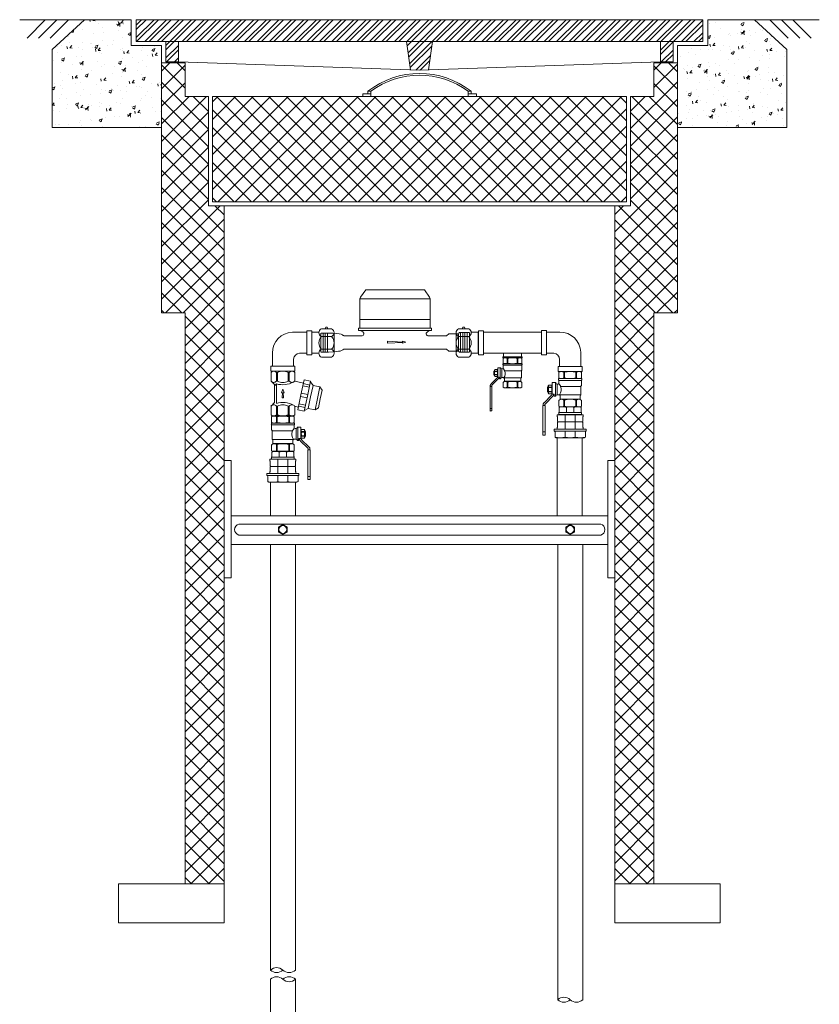
# Model space of a CAD drawing. Units: millimetres. Extents: x 106059 to 117475, y -8693 to 23989.
# Drawn here: x 116449 to 117472, y -5627 to -4367 of the extents above; entities that cross this region are included whole.
import ezdxf

# ---------------------------------------------------------------- set-up
doc = ezdxf.new("R2010")
doc.units = ezdxf.units.MM
doc.linetypes.add('ADTI_2', pattern=[0.75, 0.5, -0.25])
doc.layers.get('0').update_dxf_attribs({"lineweight": 0})
for name, color, linetype, lineweight in [('Aku lūku pārsedze', 8, 'Continuous', 0), ('Balsts', 7, 'Continuous', 13), ('KUM mezgls', 7, 'Continuous', 13), ('PP_aka', 7, 'Continuous', 13), ('Ūdensvads', 7, 'Continuous', 13)]:
    doc.layers.add(name, color=color, linetype=linetype, lineweight=lineweight)
pattern_1 = [(45, (-2161623.006, -120173.07), (-11.22532015, 11.22532015), []), (135, (-2161623.006, -120173.07), (-11.22532015, -11.22532015), [])]

# ---------------------------------------------------------------- blocks, each defined once
blk = doc.blocks.new('Aku_luku_parsedze_DN500')
at = {"layer": 'Aku lūku pārsedze', "lineweight": 0}
h = blk.add_hatch(dxfattribs=at)
h.set_pattern_fill('STEEL', color=256, scale=3.557763, style=0)
h.set_pattern_definition([(45, (0, 0), (-7.98740574, 7.98740574), []), (45, (0, 5.648), (-7.98740574, 7.98740574), [])])
h.paths.add_polyline_path([(2278945.9, 115806.1), (2278220.9, 115806.1), (2278220.9, 115778.1), (2278945.9, 115778.1)])
h.paths.add_polyline_path([(2278274.9, 115778.1), (2278258.9, 115778.1), (2278258.9, 115752.2), (2278274.9, 115752.2)])
h.paths.add_polyline_path([(2278599.9, 115778.1), (2278566.9, 115778.1), (2278571.9, 115741.8), (2278583.3, 115741.4), (2278594.9, 115741.8)])
h.paths.add_polyline_path([(2278907.9, 115778.1), (2278891.9, 115778.1), (2278891.9, 115752.2), (2278907.9, 115752.2)])
at = {"layer": 'Aku lūku pārsedze'}
for p, q in [((2278566.9, 115778.1), (2278571.9, 115741.8)), ((2278599.9, 115778.1), (2278594.9, 115741.8)), ((2278275.2, 115752.2), (2278583.3, 115741.4)), ((2278583.3, 115741.4), (2278891.9, 115752.2))]:
    blk.add_line(p, q, dxfattribs=at)
for points in [[(2278220.9, 115806.1), (2278945.9, 115806.1)], [(2278220.9, 115778.1), (2278220.9, 115806.1)], [(2278945.9, 115806.1), (2278945.9, 115778.1)], [(2278945.9, 115778.1), (2278220.9, 115778.1)], [(2278274.9, 115778.1), (2278274.9, 115752.2), (2278258.9, 115752.2), (2278258.9, 115778.1)], [(2278907.9, 115778.1), (2278907.9, 115752.2), (2278891.9, 115752.2), (2278891.9, 115778.1)]]:
    blk.add_lwpolyline(points, dxfattribs=at)
blk = doc.blocks.new('Lodveida_ventils_DN20')
at = {"layer": 'KUM mezgls', "ltscale": 10}
for p, q in [((2288529.8, 115345.9), (2288528.4, 115344.9)), ((2288528.4, 115344.9), (2288528.4, 115337.7)), ((2288529.8, 115336.8), (2288528.4, 115337.7)), ((2288555.9, 115345.9), (2288529.8, 115345.9)), ((2288534.6, 115344.9), (2288534.6, 115337.7)), ((2288534.6, 115344.9), (2288535.5, 115344.9)), ((2288535.5, 115337.7), (2288534.6, 115337.7)), ((2288535.5, 115344.9), (2288535.5, 115337.7)), ((2288550.2, 115344.9), (2288550.2, 115337.7)), ((2288550.2, 115344.9), (2288551.1, 115344.9)), ((2288550.2, 115337.7), (2288551.1, 115337.7)), ((2288551.1, 115344.9), (2288551.1, 115337.7)), ((2288555.9, 115336.8), (2288557.3, 115337.7)), ((2288557.3, 115344.9), (2288557.3, 115337.7)), ((2288528, 115335.3), (2288528, 115336.6)), ((2288528.1, 115336.8), (2288557.6, 115336.8)), ((2288528.3, 115328.4), (2288528.3, 115334.5)), ((2288557.4, 115334.5), (2288528.3, 115334.5)), ((2288529.1, 115315.9), (2288529.1, 115326.9)), ((2288529.1, 115326.9), (2288555.1, 115326.9)), ((2288529.8, 115336.8), (2288555.8, 115336.8)), ((2288557.4, 115330.4), (2288557.4, 115334.5)), ((2288557.7, 115335.3), (2288557.7, 115336.6)), ((2288559.6, 115329.7), (2288559.6, 115316.2)), ((2288561.8, 115331.7), (2288561.8, 115314.3)), ((2288561.8, 115331.7), (2288565.5, 115331.7)), ((2288565.9, 115317.9), (2288565.9, 115331.4)), ((2288565.9, 115328.9), (2288566.1, 115328.9)), ((2288566.2, 115328.8), (2288566.2, 115318)), ((2288566.7, 115325.8), (2288570.3, 115325.8)), ((2288566.7, 115325.3), (2288570.3, 115325.3)), ((2288556.4, 115315.9), (2288529.1, 115315.9)), ((2288530.1, 115310.7), (2288530.1, 115314.7)), ((2288555.6, 115310.7), (2288555.6, 115314.7)), ((2288557.5, 115316.2), (2288559.6, 115316.2)), ((2288561.8, 115314.3), (2288563.3, 115314.3)), ((2288563.3, 115314.3), (2288563.3, 115316.8)), ((2288563.4, 115316.9), (2288565.5, 115316.9)), ((2288565.9, 115317.9), (2288565.9, 115317.2)), ((2288565.9, 115317.9), (2288566.1, 115317.9)), ((2288566.1, 115317.9), (2288566.1, 115316.7)), ((2288566.1, 115316.7), (2288566.2, 115316.7)), ((2288566.7, 115320.5), (2288570.3, 115320.5)), ((2288566.7, 115320), (2288570.3, 115320)), ((2288528.4, 115308.6), (2288528.4, 115301.4)), ((2288555.6, 115310.7), (2288530.1, 115310.7)), ((2288534.6, 115309.3), (2288534.6, 115301.4)), ((2288534.6, 115309.3), (2288535.5, 115309.3)), ((2288535.5, 115301.4), (2288534.6, 115301.4)), ((2288535.5, 115309.3), (2288535.5, 115301.4)), ((2288550.2, 115309.3), (2288551.1, 115309.3)), ((2288550.2, 115309.3), (2288550.2, 115301.4)), ((2288550.2, 115301.4), (2288551.1, 115301.4)), ((2288551.1, 115309.3), (2288551.1, 115301.4)), ((2288557.3, 115308.6), (2288557.3, 115301.4)), ((2288574.8, 115301.8), (2288574.8, 115268.5)), ((2288577.8, 115301.8), (2288577.8, 115264.8)), ((2288574.8, 115268.5), (2288577.8, 115268.5)), ((2288574.8, 115268.5), (2288574.8, 115264.8)), ((2288575.3, 115264.4), (2288577.3, 115264.4))]:
    blk.add_line(p, q, dxfattribs=at)
at = {"layer": 'KUM mezgls'}
blk.add_line((2288566.3, 115316.3), (2288566.2, 115316.7), dxfattribs=at)
at = {"layer": 'KUM mezgls', "ltscale": 10}
for points in [[(2288557.3, 115344.9), (2288555.9, 115345.9)], [(2288555.1, 115326.9), (2288555.2, 115327.3), (2288555.4, 115327.6), (2288555.6, 115327.9), (2288555.9, 115328.3), (2288556.2, 115328.7), (2288556.6, 115329.1), (2288557, 115329.7), (2288557.4, 115330.4)], [(2288566.7, 115317.4), (2288570.3, 115317.4), (2288570.8, 115318.4), (2288570.8, 115327.4), (2288570.3, 115328.4), (2288566.7, 115328.4), (2288566.2, 115327.4), (2288566.2, 115318.4), (2288566.7, 115317.4)], [(2288570.8, 115319.3), (2288571.1, 115319.3), (2288571.4, 115319.6), (2288571.5, 115319.9), (2288571.7, 115320.4), (2288571.8, 115320.9), (2288571.8, 115321.6), (2288571.9, 115322.2), (2288571.9, 115322.9), (2288571.9, 115323.6), (2288571.8, 115324.2), (2288571.8, 115324.8), (2288571.7, 115325.4), (2288571.5, 115325.9), (2288571.4, 115326.2), (2288571.1, 115326.5), (2288570.8, 115326.5)], [(2288557.3, 115301.4), (2288555.9, 115300.6), (2288529.8, 115300.6), (2288528.4, 115301.4)]]:
    blk.add_lwpolyline(points, dxfattribs=at)
for points in [[(2288561.8, 115331.7, 0.081355), (2288561.5, 115331.7, 0.188194), (2288561.2, 115331.3)], [(2288566.7, 115317.4, -0.258968), (2288566.7, 115320), (2288566.7, 115320.5, -0.139111), (2288566.7, 115325.3), (2288566.7, 115325.8, -0.258876), (2288566.7, 115328.4)], [(2288570.3, 115317.4, 0.258968), (2288570.3, 115320), (2288570.3, 115320.5, 0.139111), (2288570.3, 115325.3), (2288570.3, 115325.8, 0.258876), (2288570.3, 115328.4)], [(2288534.6, 115309.3, 0.344558), (2288528.7, 115309.3, 0.154701), (2288528.4, 115308.6)], [(2288551.1, 115309.3, -0.344558), (2288557, 115309.3, -0.154701), (2288557.3, 115308.6)]]:
    blk.add_lwpolyline(points, format="xyb", dxfattribs=at)
at = {"layer": 'KUM mezgls'}
for points in [[(2288564, 115316.9), (2288564, 115316.6), (2288564, 115316.3), (2288564.1, 115316.1), (2288564.2, 115315.5), (2288564.4, 115315), (2288564.7, 115314.5), (2288564.9, 115314.2), (2288565.2, 115313.9), (2288565.5, 115313.7), (2288565.5, 115313.7), (2288574.2, 115304.9), (2288574.2, 115304.9), (2288574.5, 115304.7), (2288574.7, 115304.5), (2288574.9, 115304.3), (2288574.9, 115304.3), (2288575, 115304.1), (2288575.2, 115303.8), (2288575.2, 115303.4), (2288575.2, 115302.5)], [(2288577.8, 115301.8), (2288577.8, 115302), (2288577.7, 115302.3), (2288577.6, 115302.4), (2288577.5, 115302.5), (2288577.4, 115302.5), (2288577.4, 115302.5), (2288577.4, 115302.5), (2288577.4, 115302.5), (2288575.2, 115302.5), (2288575, 115302.5), (2288575, 115302.5), (2288574.9, 115302.4), (2288574.8, 115302.3), (2288574.8, 115302.2), (2288574.8, 115301.8)]]:
    blk.add_lwpolyline(points, dxfattribs=at)
for points in [[(2288566.5, 115315.8, 0), (2288566.4, 115315.9, 0), (2288566.3, 115316.2, 0), (2288566.3, 115316.3, 0)], [(2288566.5, 115315.8, 0), (2288566.7, 115315.6, 0), (2288566.9, 115315.4, 0), (2288567.2, 115315.1, 0), (2288567.2, 115315.1, 0), (2288575.9, 115306.4, 0), (2288575.9, 115306.4, 0), (2288576.2, 115306.1, 0), (2288576.5, 115305.9, 0), (2288576.7, 115305.5, 0), (2288577.1, 115305.1, 0), (2288577.3, 115304.6, 0), (2288577.3, 115304, 0), (2288577.4, 115303.5, 0), (2288577.4, 115303, 0), (2288577.4, 115302.5, 0)]]:
    blk.add_polyline3d(points, dxfattribs=at)
at = {"layer": 'KUM mezgls', "ltscale": 10}
for centre, radius, start, end in [((2288531.5, 115340.1), 5.76, 57.3774, 122.6226), ((2288531.5, 115342.5), 5.76, 237.3774, 302.6226), ((2288542.8, 115315.8), 30.1, 75.8844, 104.1156), ((2288542.8, 115366.9), 30.1, 255.8844, 284.1156), ((2288554.2, 115340.1), 5.76, 57.3774, 122.6226), ((2288554.2, 115342.5), 5.76, 237.3774, 302.6226), ((2288528.1, 115336.6), 0.163, 92.1739, 174.1678), ((2288526.9, 115334.3), 1.39, 7.2439, 43.2349), ((2288528.9, 115328.3), 0.627, 175.0169, 238.1135), ((2288528.1, 115327), 1.01, 358.5252, 57.7716), ((2288529.9, 115337.2), 0.411, 259.9269, 268.0173), ((2288565.8, 115322.5), 11.5, 157.5999, 215.2094), ((2288555.8, 115337.2), 0.411, 271.9827, 280.0731), ((2288558.6, 115334.4), 1.23, 134.2474, 175.2733), ((2288559.4, 115332.9), 3.22, 230.7074, 274.2665), ((2288557.6, 115336.6), 0.163, 5.8322, 87.8261), ((2288559.4, 115331.4), 1.77, 277.2569, 357.2643), ((2288565.5, 115331.4), 0.355, 6.8366, 92.353), ((2288566.1, 115328.7), 0.156, 27.0491, 92.4375), ((2288528.8, 115314.6), 1.32, 3.7628, 75.7784), ((2288557.2, 115314.5), 1.6, 120.4883, 173.4534), ((2288557.5, 115314.2), 2.03, 90.1784, 122.7262), ((2288559.4, 115314.4), 1.79, 6.9476, 82.4905), ((2288561.8, 115315), 0.694, 206.6336, 271.2159), ((2288563.4, 115316.8), 0.0981, 88.385, 161.0695), ((2288565.5, 115317.3), 0.355, 267.647, 353.1634), ((2288566.1, 115318), 0.156, 267.5625, 332.9509), ((2288531.5, 115307.4), 6.78, 242.7453, 297.2547), ((2288528.9, 115310.8), 1.19, 311.5078, 355.0478), ((2288542.8, 115283.3), 27, 74.2425, 105.7575), ((2288542.8, 115336.8), 36.1, 258.2805, 281.7195), ((2288554.2, 115307.4), 6.78, 242.7453, 297.2547), ((2288556.8, 115310.8), 1.19, 184.9522, 228.4922), ((2288575.3, 115264.9), 0.485, 192.3402, 269.4505), ((2288577.3, 115264.9), 0.464, 268.4124, 349.7969)]:
    blk.add_arc(centre, radius, start, end, dxfattribs=at)
blk = doc.blocks.new('Līknis_90_DN20')
at = {"layer": 'KUM mezgls'}
for p, q in [((2288639.5, 115348.2), (2288621.2, 115348.2)), ((2288595.6, 115304.6), (2288595.6, 115321.6)), ((2288622.5, 115313.8), (2288622.5, 115304.6)), ((2288630.3, 115321.3), (2288639.5, 115321.3))]:
    blk.add_line(p, q, dxfattribs=at)
for points in [[(2288639.5, 115350.1), (2288645.9, 115350.1), (2288645.9, 115319.4), (2288639.5, 115319.4)], [(2288624.4, 115304.6), (2288624.4, 115298.2), (2288593.6, 115298.2), (2288593.6, 115304.6)]]:
    blk.add_lwpolyline(points, close=True, dxfattribs=at)
for centre, radius, start, end in [((2288621.9, 115321.8), 26.4, 91.6675, 180.4758), ((2288630.7, 115313), 8.29, 92.5441, 174.8081)]:
    blk.add_arc(centre, radius, start, end, dxfattribs=at)
blk = doc.blocks.new('Plūsma_filtrs_DN20')
at = {"layer": 'KUM mezgls'}
for p, q in [((2288449.6, 115379.8), (2288449.6, 115390.8)), ((2288456.4, 115379.8), (2288456.4, 115390.8)), ((2288456.4, 115390.8), (2288457.9, 115390.8)), ((2288457.9, 115379.8), (2288457.9, 115390.8)), ((2288473, 115390.8), (2288471.6, 115390.8)), ((2288471.6, 115379.8), (2288471.6, 115390.8)), ((2288473, 115379.8), (2288473, 115390.8)), ((2288479.9, 115379.8), (2288479.9, 115390.8)), ((2288449.6, 115379.8), (2288454.1, 115375.3)), ((2288456.4, 115376.3), (2288454.1, 115373.9)), ((2288454.1, 115352.3), (2288454.1, 115375.3)), ((2288456.4, 115379.8), (2288457.9, 115379.8)), ((2288456.4, 115351.4), (2288456.4, 115376.3)), ((2288473, 115379.8), (2288471.6, 115379.8)), ((2288479.9, 115379.8), (2288491, 115377.2)), ((2288491.9, 115381.5), (2288487.8, 115362.3)), ((2288490.9, 115376.6), (2288499.3, 115374.8)), ((2288491.9, 115381.5), (2288500.3, 115379.7)), ((2288500.3, 115379.7), (2288496.2, 115360.5)), ((2288503.4, 115374.4), (2288500.2, 115378.9)), ((2288464.7, 115369.5), (2288463.1, 115364.9)), ((2288463.1, 115364.9), (2288464.4, 115364.9)), ((2288463.8, 115358.5), (2288464.4, 115364.9)), ((2288464.7, 115369.5), (2288466.3, 115364.9)), ((2288465.4, 115358.5), (2288465, 115364.9)), ((2288465, 115364.9), (2288466.3, 115364.9)), ((2288488.3, 115364.3), (2288496.7, 115362.5)), ((2288490.3, 115373.8), (2288498.7, 115372)), ((2288503.4, 115374.4), (2288500.3, 115359.6)), ((2288503.4, 115374.4), (2288512.2, 115372.6)), ((2288512.2, 115372.6), (2288509.1, 115357.7)), ((2288515.1, 115368.2), (2288512.2, 115372.6)), ((2288515.1, 115368.2), (2288512.7, 115357)), ((2288449.6, 115347.8), (2288454.1, 115352.3)), ((2288463.8, 115358.5), (2288465.4, 115358.5)), ((2288483.7, 115343), (2288487.8, 115362.3)), ((2288485.4, 115350.7), (2288493.8, 115348.9)), ((2288487.4, 115360.3), (2288495.8, 115358.5)), ((2288492.2, 115341.2), (2288496.2, 115360.5)), ((2288497.1, 115344.8), (2288500.3, 115359.6)), ((2288505.9, 115342.9), (2288509.1, 115357.7)), ((2288510.3, 115345.8), (2288512.7, 115357)), ((2288449.6, 115347.8), (2288449.6, 115336.8)), ((2288456.4, 115347.8), (2288457.9, 115347.8)), ((2288456.4, 115347.8), (2288457.9, 115347.8)), ((2288456.4, 115347.8), (2288456.4, 115336.8)), ((2288457.9, 115347.8), (2288457.9, 115336.8)), ((2288473, 115347.8), (2288471.5, 115347.8)), ((2288473, 115347.8), (2288471.6, 115347.8)), ((2288471.6, 115347.8), (2288471.6, 115336.8)), ((2288473, 115347.8), (2288473, 115336.8)), ((2288479.9, 115347.8), (2288479.9, 115336.8)), ((2288479.9, 115347.7), (2288484.5, 115346.6)), ((2288483.7, 115343), (2288492.2, 115341.2)), ((2288484.8, 115347.9), (2288493.2, 115346.1)), ((2288497.1, 115344.8), (2288492.3, 115342)), ((2288497.1, 115344.8), (2288505.9, 115342.9)), ((2288510.3, 115345.8), (2288505.9, 115342.9)), ((2288451.7, 115335.1), (2288449.6, 115336.8)), ((2288477.8, 115335.1), (2288451.7, 115335.1)), ((2288456.4, 115336.8), (2288457.9, 115336.8)), ((2288473, 115336.8), (2288471.6, 115336.8)), ((2288477.8, 115335.1), (2288479.9, 115336.8))]:
    blk.add_line(p, q, dxfattribs=at)
for points in [[(2288451.7, 115392.5), (2288449.6, 115390.8)], [(2288477.8, 115392.5), (2288464.7, 115392.5), (2288451.7, 115392.5)], [(2288479.9, 115390.8), (2288477.8, 115392.5)]]:
    blk.add_lwpolyline(points, dxfattribs=at)
for centre, radius, start, end in [((2288453, 115388.1), 4.43, 39.0409, 114.5545), ((2288464.7, 115377.3), 15.2, 90, 116.888), ((2288464.7, 115377.3), 15.2, 63.112, 90), ((2288476.4, 115388.1), 4.43, 65.3112, 140.9591), ((2288453, 115382.6), 4.43, 219.0409, 320.9591), ((2288464.4, 115405.9), 30.7, 255.0178, 297.0992), ((2288464.7, 115393.3), 15.2, 243.112, 270), ((2288464.7, 115393.3), 15.2, 270, 296.888), ((2288476.4, 115382.6), 4.43, 219.0409, 320.9591), ((2288464.4, 115321.7), 30.7, 62.9008, 104.9822), ((2288453, 115345), 4.43, 39.0409, 140.9591), ((2288464.7, 115334.3), 15.2, 90, 116.888), ((2288464.7, 115334.3), 15.2, 63.112, 90), ((2288476.4, 115345), 4.43, 39.0409, 140.9591), ((2288453, 115339.6), 4.43, 245.4455, 320.9591), ((2288464.7, 115350.3), 15.2, 243.112, 270), ((2288464.7, 115350.3), 15.2, 270, 296.888), ((2288476.4, 115339.6), 4.43, 219.0409, 294.6888)]:
    blk.add_arc(centre, radius, start, end, dxfattribs=at)
blk = doc.blocks.new('Uzmavas pāreja PE_MET OD32_DN25')
at = {"layer": 'KUM mezgls', "ltscale": 10}
for p, q in [((2278009.8, 115225.5), (2278009.8, 115227.7)), ((2278042.9, 115227.7), (2278009.8, 115227.7)), ((2278009.8, 115225.5), (2278010.2, 115225)), ((2278010.2, 115219), (2278010.2, 115225)), ((2278019.9, 115209.3), (2278019.9, 115227.7)), ((2278032.9, 115209.3), (2278032.9, 115227.7)), ((2278042.9, 115225.5), (2278042.6, 115225)), ((2278042.6, 115219), (2278042.6, 115225)), ((2278042.9, 115225.5), (2278042.9, 115227.7)), ((2278009.8, 115211.4), (2278010.2, 115211.9)), ((2278009.8, 115211.4), (2278009.8, 115209.3)), ((2278010.2, 115217.9), (2278011.2, 115218.5)), ((2278010.2, 115211.9), (2278010.2, 115217.9)), ((2278011.2, 115218.5), (2278041.6, 115218.5)), ((2278042.6, 115217.9), (2278041.6, 115218.5)), ((2278042.6, 115211.9), (2278042.6, 115217.9)), ((2278042.9, 115211.4), (2278042.6, 115211.9)), ((2278042.9, 115209.3), (2278042.9, 115211.4)), ((2278007, 115199.1), (2278007, 115205.6)), ((2278019.9, 115199.1), (2278019.9, 115206.8)), ((2278032.9, 115206.8), (2278032.9, 115199.1)), ((2278045.8, 115199.1), (2278045.8, 115205.6))]:
    blk.add_line(p, q, dxfattribs=at)
at = {"layer": 'KUM mezgls'}
for p, q in [((2278007.6, 115198.7), (2278007.6, 115198.7)), ((2278007.6, 115198.7), (2278007.6, 115198.7)), ((2278045.2, 115198.7), (2278044.9, 115198.6)), ((2278045.8, 115199.1), (2278045.2, 115198.7)), ((2278045.2, 115198.7), (2278045.2, 115198.7)), ((2278045.2, 115198.7), (2278045.2, 115198.7)), ((2278045.8, 115199.1), (2278045.8, 115199.1)), ((2278007.9, 115198.6), (2278007.9, 115198.6)), ((2278007.9, 115198.6), (2278007.9, 115198.6)), ((2278008.6, 115198.2), (2278007.9, 115198.6)), ((2278008.5, 115198.2), (2278008.5, 115198.2)), ((2278044.2, 115198.2), (2278008.6, 115198.2)), ((2278044.9, 115198.6), (2278044.2, 115198.2)), ((2278044.3, 115198.2), (2278044.3, 115198.2)), ((2278044.9, 115198.6), (2278044.9, 115198.6)), ((2278044.9, 115198.6), (2278044.9, 115198.6))]:
    blk.add_line(p, q, dxfattribs=at)
at = {"layer": 'KUM mezgls', "ltscale": 10}
blk.add_lwpolyline([(2278010.2, 115219), (2278011.2, 115218.5), (2278041.6, 115218.5), (2278042.6, 115219)], dxfattribs=at)
blk.add_lwpolyline([(2278006, 115209.3), (2278046.8, 115209.3), (2278046.8, 115206.8), (2278006, 115206.8)], close=True, dxfattribs=at)
at = {"layer": 'KUM mezgls'}
blk.add_lwpolyline([(2278007.9, 115198.6), (2278007.6, 115198.7), (2278007, 115199.1)], dxfattribs=at)
at = {"layer": 'KUM mezgls', "ltscale": 10}
for centre, radius, start, end in [((2278005.6, 115205.4), 1.42, 8.4581, 72.6195), ((2278013.5, 115221.8), 23.6, 254.1009, 285.8991), ((2278026.4, 115221.7), 23.5, 254.0194, 285.9806), ((2278039.3, 115221.7), 23.5, 254.0227, 285.9773), ((2278047.2, 115205.4), 1.42, 107.3805, 171.5419)]:
    blk.add_arc(centre, radius, start, end, dxfattribs=at)
blk = doc.blocks.new('Pāreja_MET DN25_DN20')
at = {"layer": 'KUM mezgls'}
for p, q in [((2288513.9, 115300.6), (2288515, 115301.5)), ((2288541.1, 115301.5), (2288515, 115301.5)), ((2288542.2, 115300.6), (2288541.1, 115301.5))]:
    blk.add_line(p, q, dxfattribs=at)
at = {"layer": 'KUM mezgls', "ltscale": 10}
for p, q in [((2288513.9, 115294.8), (2288513.9, 115300.6)), ((2288523.3, 115300.6), (2288523.3, 115294.1)), ((2288532.8, 115300.6), (2288532.8, 115294.1)), ((2288542.2, 115294.8), (2288542.2, 115300.6)), ((2288542.6, 115294.1), (2288513.4, 115294.1))]:
    blk.add_line(p, q, dxfattribs=at)
blk.add_lwpolyline([(2288513.4, 115294.1), (2288542.6, 115294.1), (2288542.6, 115291.5), (2288513.4, 115291.5)], close=True, dxfattribs=at)
for centre, radius, start, end in [((2288518.6, 115288.3), 13.2, 69.1106, 110.8894), ((2288528, 115288.2), 13.3, 69.1556, 110.8444), ((2288537.5, 115288.3), 13.2, 69.1106, 110.8894), ((2288512.9, 115294.9), 0.935, 303.3594, 356.108), ((2288543.1, 115294.9), 0.935, 183.892, 236.6406)]:
    blk.add_arc(centre, radius, start, end, dxfattribs=at)
blk = doc.blocks.new('KUM_190')
at = {"layer": 'KUM mezgls'}
for p, q in [((2289504.4, 115605.3), (2289497.8, 115595.9)), ((2289579.4, 115605.3), (2289504.4, 115605.3)), ((2289579.4, 115605.3), (2289586, 115595.9)), ((2289497.8, 115595.9), (2289496.9, 115593.9)), ((2289496.9, 115593.9), (2289496.9, 115556.3)), ((2289586.9, 115593.9), (2289496.9, 115593.9)), ((2289586, 115595.9), (2289586.9, 115593.9)), ((2289586.9, 115593.9), (2289586.9, 115556.3)), ((2289496.9, 115567.1), (2289586.9, 115567.1)), ((2289496.9, 115556.3), (2289495.1, 115556.3)), ((2289495.1, 115556.3), (2289495.1, 115553.2)), ((2289588.1, 115553.2), (2289495.7, 115553.2)), ((2289588.6, 115556.3), (2289496.9, 115556.3)), ((2289578.4, 115556.3), (2289580.1, 115556.3)), ((2289588.6, 115556.3), (2289588.6, 115553.2)), ((2289499.9, 115546.4), (2289476.3, 115546.4)), ((2289607.5, 115546.4), (2289583.9, 115546.4)), ((2289607.5, 115546.4), (2289610.7, 115549.1)), ((2289610.7, 115549.1), (2289622.9, 115549.1)), ((2289607.5, 115529.5), (2289476.3, 115529.5)), ((2289607.5, 115529.5), (2289610.7, 115526.9)), ((2289610.7, 115526.9), (2289622.9, 115526.9))]:
    blk.add_line(p, q, dxfattribs=at)
at = {"layer": 'KUM mezgls', "linetype": 'ADTI_2'}
for p, q in [((2289446.9, 115549.8), (2289446.9, 115525.4)), ((2289456.7, 115549.8), (2289446.9, 115549.8)), ((2289449.7, 115549.8), (2289449.7, 115525.4)), ((2289452.5, 115549.8), (2289452.5, 115525.4)), ((2289455.3, 115549.8), (2289455.3, 115525.4)), ((2289622.9, 115549.1), (2289624.3, 115550.7)), ((2289622.9, 115549.1), (2289622.9, 115526.9)), ((2289624.3, 115550.7), (2289636.9, 115550.7)), ((2289625.7, 115550.7), (2289625.7, 115525.3)), ((2289628.5, 115550.7), (2289628.5, 115525.3)), ((2289631.3, 115550.7), (2289631.3, 115525.3)), ((2289634.1, 115550.7), (2289634.1, 115525.3)), ((2289636.9, 115525.3), (2289636.9, 115550.7)), ((2289622.9, 115526.9), (2289624.3, 115525.3)), ((2289456.7, 115525.4), (2289446.9, 115525.4)), ((2289624.3, 115525.3), (2289636.9, 115525.3))]:
    blk.add_line(p, q, dxfattribs=at)
at = {"layer": 'KUM mezgls'}
for points in [[(2289476.3, 115546.4), (2289476.1, 115546.6), (2289475.5, 115547), (2289474.4, 115547.6), (2289472.7, 115548.3), (2289470.1, 115548.9), (2289466.7, 115549.4), (2289462.2, 115549.8), (2289456.7, 115549.9)], [(2289476.3, 115529.5), (2289475.2, 115528.6), (2289474.2, 115527.9), (2289473.1, 115527.4), (2289471.5, 115526.9), (2289469.3, 115526.6), (2289466.3, 115526.2), (2289462.2, 115525.9), (2289456.7, 115525.4)]]:
    blk.add_lwpolyline(points, dxfattribs=at)
blk.add_lwpolyline([(2289551.5, 115538.4), (2289532.3, 115539.4), (2289532.3, 115537), (2289551.5, 115538), (2289551.5, 115536.8), (2289555.7, 115538.2), (2289551.5, 115539.6)], close=True, dxfattribs=at)
for centre, radius, start, end in [((2289495.4, 115545), 8.22, 36.6935, 91.9296), ((2289588.4, 115545), 8.22, 88.0704, 143.3065), ((2289499, 115549.3), 3.06, 287.7235, 9.7092), ((2289584.8, 115549.3), 3.06, 170.2908, 252.2765)]:
    blk.add_arc(centre, radius, start, end, dxfattribs=at)
blk = doc.blocks.new('Pieslēguzgrieznis_ar_blīvi_DN20')
at = {"layer": 'KUM mezgls', "extrusion": (0, 1, 1.22465e-16)}
for p, q in [((2289376, 115302.5), (2289389.1, 115302.5)), ((2289376, 115266.3), (2289389.1, 115266.3))]:
    blk.add_line(p, q, dxfattribs=at)
at = {"layer": 'KUM mezgls', "ltscale": 10}
for p, q in [((2289363.8, 115298.2), (2289372.9, 115298.2)), ((2289363.8, 115298.2), (2289363.8, 115271.3)), ((2289363.8, 115271.3), (2289372.8, 115271.3))]:
    blk.add_line(p, q, dxfattribs=at)
at = {"layer": 'KUM mezgls', "extrusion": (0, -1, 1.22465e-16)}
for p, q in [((2289376, 115292.5), (2289389.1, 115292.5)), ((2289376, 115276.3), (2289389.1, 115276.3))]:
    blk.add_line(p, q, dxfattribs=at)
at = {"layer": 'KUM mezgls'}
blk.add_line((2289392.3, 115297.5), (2289392.3, 115271.3), dxfattribs=at)
for centre, radius, start, end in [((2289378.4, 115297.5), 5.57, 116.0622, 243.9378), ((2289382.5, 115303.4), 1.37, 319.6213, 220.3787), ((2289386.7, 115297.5), 5.57, 296.0622, 63.9378), ((2289384.9, 115284.4), 12, 137.7608, 222.2392), ((2289380.3, 115284.4), 12, 317.4878, 42.5122), ((2289378.4, 115271.3), 5.57, 116.0622, 243.9378), ((2289386.7, 115271.3), 5.57, 296.0622, 63.9378)]:
    blk.add_arc(centre, radius, start, end, dxfattribs=at)
blk = doc.blocks.new('Lodveida_ventilis_MET_DN15_(tukšošana)')
at = {"layer": 'KUM mezgls', "ltscale": 10}
for p, q in [((2278921, 115390.2), (2278921, 115384.2)), ((2278926.1, 115390.2), (2278926.1, 115384.2)), ((2278926.8, 115390.2), (2278926.1, 115390.2)), ((2278926.8, 115390.2), (2278926.8, 115384.2)), ((2278938.9, 115390.2), (2278938.9, 115384.2)), ((2278939.7, 115390.2), (2278938.9, 115390.2)), ((2278939.7, 115390.2), (2278939.7, 115384.2)), ((2278944.8, 115390.2), (2278944.8, 115384.2)), ((2278913.6, 115375.9), (2278913.6, 115367)), ((2278913.9, 115376), (2278913.7, 115376)), ((2278913.9, 115366.9), (2278913.9, 115378.1)), ((2278917.2, 115378.3), (2278914.2, 115378.3)), ((2278914.2, 115378.3), (2278914.2, 115366.1)), ((2278917.2, 115378.3), (2278917.2, 115364)), ((2278919, 115376.6), (2278919, 115365.6)), ((2278920.6, 115382.2), (2278920.6, 115383.3)), ((2278945, 115383.4), (2278920.7, 115383.4)), ((2278920.9, 115377.2), (2278920.9, 115381.5)), ((2278920.9, 115381.5), (2278944.8, 115381.5)), ((2278922.1, 115383.4), (2278921, 115384.2)), ((2278943.6, 115383.4), (2278922.2, 115383.4)), ((2278926.8, 115384.2), (2278926.1, 115384.2)), ((2278938.9, 115384.2), (2278939.7, 115384.2)), ((2278943.6, 115383.4), (2278944.8, 115384.2)), ((2278944.8, 115375.6), (2278944.8, 115381.5)), ((2278945.2, 115382.2), (2278945.2, 115383.3)), ((2278913.2, 115373.8), (2278910.2, 115373.8)), ((2278913.2, 115373.4), (2278910.2, 115373.4)), ((2278913.2, 115369.5), (2278910.2, 115369.5)), ((2278913.2, 115369.1), (2278910.2, 115369.1)), ((2278913.7, 115365.9), (2278913.6, 115365.9)), ((2278913.9, 115366.9), (2278913.7, 115366.9)), ((2278913.7, 115366.9), (2278913.7, 115365.9)), ((2278913.9, 115366.9), (2278913.9, 115366.4)), ((2278915.9, 115366.1), (2278914.2, 115366.1)), ((2278916, 115364), (2278916, 115366.1)), ((2278917.2, 115364), (2278916, 115364)), ((2278920.8, 115365.6), (2278919, 115365.6)), ((2278921.7, 115365.3), (2278944.2, 115365.3)), ((2278922.4, 115361), (2278922.4, 115364.3)), ((2278944.2, 115374.4), (2278922.7, 115374.4)), ((2278943.4, 115361), (2278943.4, 115364.3)), ((2278944.2, 115365.3), (2278944.2, 115374.4)), ((2278904.1, 115353.7), (2278904.1, 115323.2)), ((2278906.5, 115353.7), (2278906.5, 115326.2)), ((2278921, 115359.3), (2278921, 115353.3)), ((2278922.4, 115361), (2278943.4, 115361)), ((2278926.8, 115359.8), (2278926.1, 115359.8)), ((2278926.1, 115359.8), (2278926.1, 115353.3)), ((2278926.8, 115353.3), (2278926.1, 115353.3)), ((2278926.8, 115359.8), (2278926.8, 115353.3)), ((2278939.7, 115359.8), (2278938.9, 115359.8)), ((2278938.9, 115359.8), (2278938.9, 115353.3)), ((2278938.9, 115353.3), (2278939.7, 115353.3)), ((2278939.7, 115359.8), (2278939.7, 115353.3)), ((2278944.8, 115359.3), (2278944.8, 115353.3)), ((2278906.5, 115326.2), (2278904.1, 115326.2)), ((2278906.5, 115326.2), (2278906.5, 115323.2)), ((2278906.1, 115322.9), (2278904.5, 115322.9))]:
    blk.add_line(p, q, dxfattribs=at)
at = {"layer": 'KUM mezgls'}
blk.add_line((2278913.6, 115365.6), (2278913.6, 115365.9), dxfattribs=at)
at = {"layer": 'KUM mezgls', "ltscale": 10}
for points in [[(2278921, 115390.2), (2278921.4, 115390.9), (2278944.4, 115390.9), (2278944.8, 115390.2)], [(2278913.2, 115367), (2278910.2, 115367), (2278909.8, 115367.8), (2278909.8, 115375.1), (2278910.2, 115376), (2278913.2, 115376), (2278913.6, 115375.1), (2278913.6, 115367.8), (2278913.2, 115367)], [(2278922.7, 115374.4), (2278922.7, 115374.7), (2278922.5, 115374.9), (2278922.3, 115375.2), (2278922.1, 115375.5), (2278921.9, 115375.8), (2278921.6, 115376.2), (2278921.2, 115376.7), (2278920.9, 115377.2)], [(2278909.8, 115368.5), (2278909.6, 115368.5), (2278909.4, 115368.7), (2278909.2, 115369), (2278909.1, 115369.4), (2278909, 115369.8), (2278909, 115370.3), (2278909, 115370.9), (2278909, 115371.5), (2278909, 115372), (2278909, 115372.6), (2278909, 115373.1), (2278909.1, 115373.5), (2278909.2, 115373.9), (2278909.4, 115374.2), (2278909.6, 115374.4), (2278909.8, 115374.5)], [(2278921, 115353.3), (2278922.1, 115352.6), (2278943.6, 115352.6), (2278944.8, 115353.3)]]:
    blk.add_lwpolyline(points, dxfattribs=at)
for points in [[(2278910.2, 115367, -0.258968), (2278910.2, 115369.1), (2278910.2, 115369.5, -0.139111), (2278910.2, 115373.4), (2278910.2, 115373.8, -0.258876), (2278910.2, 115376)], [(2278913.2, 115367, 0.258968), (2278913.2, 115369.1), (2278913.2, 115369.5, 0.139111), (2278913.2, 115373.4), (2278913.2, 115373.8, 0.258876), (2278913.2, 115376)], [(2278917.2, 115378.3, -0.081355), (2278917.5, 115378.3, -0.188194), (2278917.8, 115378)], [(2278926.1, 115359.8, 0.344558), (2278921.2, 115359.8, 0.154701), (2278921, 115359.3)], [(2278939.7, 115359.8, -0.344558), (2278944.5, 115359.8, -0.154701), (2278944.8, 115359.3)]]:
    blk.add_lwpolyline(points, format="xyb", dxfattribs=at)
at = {"layer": 'KUM mezgls'}
for points in [[(2278915.4, 115366.1), (2278915.4, 115365.9), (2278915.4, 115365.7), (2278915.4, 115365.4), (2278915.3, 115365), (2278915.1, 115364.5), (2278914.9, 115364.2), (2278914.7, 115363.9), (2278914.4, 115363.7), (2278914.2, 115363.5), (2278914.2, 115363.5), (2278907, 115356.3), (2278907, 115356.3), (2278906.8, 115356.1), (2278906.6, 115355.9), (2278906.5, 115355.7), (2278906.5, 115355.7), (2278906.4, 115355.6), (2278906.3, 115355.3), (2278906.2, 115355), (2278906.2, 115354.3)], [(2278904.1, 115353.7), (2278904.1, 115353.9), (2278904.1, 115354.1), (2278904.2, 115354.2), (2278904.3, 115354.3), (2278904.4, 115354.3), (2278904.4, 115354.3), (2278904.4, 115354.3), (2278904.4, 115354.3), (2278906.2, 115354.3), (2278906.3, 115354.3), (2278906.4, 115354.2), (2278906.5, 115354.2), (2278906.5, 115354.1), (2278906.5, 115354), (2278906.5, 115353.7)]]:
    blk.add_lwpolyline(points, dxfattribs=at)
for points in [[(2278913.4, 115365.2, 0), (2278913.2, 115365, 0), (2278913, 115364.8, 0), (2278912.8, 115364.7, 0), (2278912.8, 115364.7, 0), (2278905.6, 115357.5, 0), (2278905.6, 115357.5, 0), (2278905.4, 115357.2, 0), (2278905.2, 115357, 0), (2278905, 115356.8, 0), (2278904.7, 115356.4, 0), (2278904.5, 115356, 0), (2278904.4, 115355.5, 0), (2278904.4, 115355.1, 0), (2278904.4, 115354.7, 0), (2278904.4, 115354.3, 0)], [(2278913.4, 115365.2, 0), (2278913.4, 115365.3, 0), (2278913.6, 115365.5, 0), (2278913.6, 115365.6, 0)]]:
    blk.add_polyline3d(points, dxfattribs=at)
at = {"layer": 'KUM mezgls', "ltscale": 10}
for centre, radius, start, end in [((2278923.5, 115386.2), 4.75, 57.3774, 122.6226), ((2278932.9, 115366.1), 24.8, 75.8844, 104.1156), ((2278942.2, 115386.2), 4.75, 57.3774, 122.6226), ((2278913.7, 115375.9), 0.128, 87.5625, 152.9509), ((2278914.2, 115378), 0.292, 87.647, 173.1634), ((2278919.2, 115378.1), 1.46, 182.7357, 262.7431), ((2278919.2, 115379.3), 2.65, 265.7335, 309.2926), ((2278920.7, 115383.3), 0.135, 92.1739, 174.1678), ((2278919.9, 115381.5), 1.01, 4.7267, 45.7526), ((2278923.5, 115388.2), 4.75, 237.3774, 302.6226), ((2278922.2, 115383.8), 0.338, 259.9269, 268.0173), ((2278932.9, 115408.2), 24.8, 255.8844, 284.1156), ((2278942.2, 115388.2), 4.75, 237.3774, 302.6226), ((2278943.6, 115383.8), 0.338, 271.9827, 280.0731), ((2278945.1, 115374.4), 0.832, 122.2284, 181.4748), ((2278944.3, 115375.5), 0.517, 301.8865, 4.9831), ((2278946, 115381.4), 1.15, 136.7651, 172.7561), ((2278945, 115383.3), 0.135, 5.8322, 87.8261), ((2278913.7, 115367), 0.128, 207.0491, 272.4375), ((2278914.2, 115366.4), 0.292, 186.8366, 272.353), ((2278915.9, 115366), 0.0809, 18.9305, 91.615), ((2278917.3, 115364.5), 0.572, 268.7841, 333.3664), ((2278919.2, 115364.1), 1.48, 97.5095, 173.0524), ((2278920.8, 115363.9), 1.67, 57.2738, 89.8216), ((2278914, 115370.8), 9.49, 324.7906, 22.4001), ((2278921.1, 115364.2), 1.32, 6.5466, 59.5117), ((2278944.5, 115364.2), 1.09, 104.2216, 176.2372), ((2278923.5, 115357.3), 4.75, 237.3774, 302.6226), ((2278921.4, 115361.1), 0.985, 311.5078, 355.0478), ((2278932.9, 115338.4), 22.3, 74.2425, 105.7575), ((2278932.9, 115377.4), 24.8, 255.8844, 284.1156), ((2278942.2, 115357.3), 4.75, 237.3774, 302.6226), ((2278944.4, 115361.1), 0.985, 184.9522, 228.4922), ((2278904.5, 115323.2), 0.382, 190.2031, 271.5876), ((2278906.1, 115323.3), 0.4, 270.5495, 347.6598)]:
    blk.add_arc(centre, radius, start, end, dxfattribs=at)
blk = doc.blocks.new('Trejgabals _MET_DN20_X')
at = {"layer": 'KUM mezgls', "ltscale": 10}
for p, q in [((2288746.2, 115379.2), (2288746.2, 115374.4)), ((2288769.4, 115379.2), (2288769.4, 115374.4))]:
    blk.add_line(p, q, dxfattribs=at)
for points in [[(2288714.1, 115408), (2288720.5, 115408), (2288720.5, 115377.3), (2288714.1, 115377.3)], [(2288795, 115379.2), (2288720.5, 115379.2), (2288720.5, 115406.1), (2288795, 115406.1)], [(2288745.5, 115374.4), (2288770.1, 115374.4), (2288770.1, 115373.3), (2288745.5, 115373.3)]]:
    blk.add_lwpolyline(points, close=True, dxfattribs=at)

msp = doc.modelspace()

# ---------------------------------------------------------------- hatches: boundary and pattern name
at = {"lineweight": 0, "ltscale": 5}
h = msp.add_hatch(dxfattribs=at)
h.set_pattern_fill('AR-CONC', color=8, scale=0.2)
h.set_pattern_definition([(50, (-2161622.997, -120173.07), (36.4369338, -3.1878171), [3.81, -41.91]), (355, (-2161622.997, -120173.07), (-7.0486843, 38.21136905), [3.048, -33.52811683]), (100.4514447, (-2161619.96, -120173.335), (29.3882494, 35.0235504), [3.23800176, -35.6180489]), (46.1842, (-2161622.997, -120162.91), (54.2158082, -8.4084656), [5.715, -62.865]), (96.6355576, (-2161618.48, -120163.61), (47.4808268, 49.4852249), [4.8570046, -53.4271216]), (351.1841512, (-2161622.997, -120162.91), (47.4808268, 49.4852249), [4.5719934, -50.2919464]), (21, (-2161617.917, -120165.45), (30.32287825, -20.45303964), [3.81, -41.91]), (326, (-2161617.917, -120165.45), (12.3604057, 36.8375932), [3.048, -33.528]), (71.451445, (-2161615.39, -120167.154), (42.68328386, 16.3845538), [3.23800176, -35.6179875]), (37.5, (-2161622.997, -120173.07), (0.61772065, 16.911007775), [0, -33.1216, 0, -34.036, 0, -33.655]), (7.5, (-2161622.997, -120173.07), (13.3639325, 20.03611496), [0, -19.4056, 0, -32.3596, 0, -12.827]), (327.5, (-2161634.326, -120173.07), (27.11811903, -1.1457488), [0, -12.7, 0, -39.624, 0, -52.578]), (317.5, (-2161639.406, -120173.07), (29.62583628, 5.0852982), [0, -16.51, 0, -26.3144, 0, -37.338])])
h.paths.add_polyline_path([(116630.2, -4400), (116591.4, -4400), (116591.4, -4367), (116531.4, -4367), (116490.2, -4405.2), (116490.2, -4505), (116630.2, -4505)])
h = msp.add_hatch(dxfattribs=at)
h.set_pattern_fill('AR-CONC', color=8, scale=0.2)
h.set_pattern_definition([(50, (-2161623.934, -120173.07), (36.4369338, -3.1878171), [3.81, -41.91]), (355, (-2161623.934, -120173.07), (-7.0486843, 38.21136905), [3.048, -33.52811683]), (100.4514447, (-2161620.898, -120173.335), (29.3882494, 35.0235504), [3.23800176, -35.6180489]), (46.1842, (-2161623.934, -120162.91), (54.2158082, -8.4084656), [5.715, -62.865]), (96.6355576, (-2161619.416, -120163.61), (47.4808268, 49.4852249), [4.8570046, -53.4271216]), (351.1841512, (-2161623.934, -120162.91), (47.4808268, 49.4852249), [4.5719934, -50.2919464]), (21, (-2161618.854, -120165.45), (30.32287825, -20.45303964), [3.81, -41.91]), (326, (-2161618.854, -120165.45), (12.3604057, 36.8375932), [3.048, -33.528]), (71.451445, (-2161616.327, -120167.154), (42.68328386, 16.3845538), [3.23800176, -35.6179875]), (37.5, (-2161623.934, -120173.07), (0.61772065, 16.911007775), [0, -33.1216, 0, -34.036, 0, -33.655]), (7.5, (-2161623.934, -120173.07), (13.3639325, 20.03611496), [0, -19.4056, 0, -32.3596, 0, -12.827]), (327.5, (-2161635.263, -120173.07), (27.11811903, -1.1457488), [0, -12.7, 0, -39.624, 0, -52.578]), (317.5, (-2161640.343, -120173.07), (29.62583628, 5.0852982), [0, -16.51, 0, -26.3144, 0, -37.338])])
h.paths.add_polyline_path([(117430.2, -4405.2), (117389.1, -4367), (117329.1, -4367), (117329.1, -4400), (117290.2, -4400), (117290.2, -4505), (117430.2, -4505)])
at = {"layer": 'PP_aka', "lineweight": 13}
h = msp.add_hatch(dxfattribs=at)
h.set_pattern_fill('ANSI37', color=256, scale=5, style=0)
h.set_pattern_definition(pattern_1)
h.paths.add_polyline_path([(116710.2, -4605.1), (116690.2, -4605.1), (116690.2, -4465.1), (116660.2, -4465.1), (116660.2, -4422.3), (116630.2, -4422.3), (116630.2, -4742.3), (116660.2, -4742.3), (116660.2, -5473.2), (116710.2, -5473.2)])
h = msp.add_hatch(dxfattribs=at)
h.set_pattern_fill('ANSI37', color=256, scale=5, style=0)
h.set_pattern_definition(pattern_1)
h.paths.add_polyline_path([(117290.2, -4422.3), (117260.2, -4422.3), (117260.2, -4465.1), (117230.2, -4465.1), (117230.2, -4605.1), (117210.2, -4605.1), (117210.2, -5473.2), (117260.2, -5473.2), (117260.2, -4742.3), (117290.2, -4742.3)])
h = msp.add_hatch(dxfattribs=at)
h.set_pattern_fill('ANSI37', color=256, scale=5, style=0)
h.set_pattern_definition([(45, (-2166607.477, -120592.066), (-11.22532015, 11.22532015), []), (135, (-2166607.477, -120592.066), (-11.22532015, -11.22532015), [])])
h.paths.add_polyline_path([(117225.3, -4465.1), (117225.3, -4600.1), (116695.2, -4600.1), (116695.2, -4465.1)])

# ---------------------------------------------------------------- linework, layer by layer
for p, q in [((116531.4, -4367), (116448.6, -4367)), ((116457.9, -4390.4), (116481.3, -4367)), ((116472.7, -4390.4), (116496.1, -4367)), ((116487.5, -4390.4), (116510.8, -4367)), ((117389.1, -4367), (117471.9, -4367)), ((117432, -4390.4), (117408.7, -4367)), ((117446.8, -4390.4), (117423.4, -4367)), ((117461.6, -4390.4), (117438.2, -4367))]:
    msp.add_line(p, q)
at = {"color": 8, "ltscale": 6}
for points in [[(116630.2, -4400), (116630.2, -4505), (116490.2, -4505), (116490.2, -4405.2), (116531.4, -4367), (116591.4, -4367), (116591.4, -4400), (116630.2, -4400)], [(117290.2, -4400), (117290.2, -4505), (117430.2, -4505), (117430.2, -4405.2), (117389.1, -4367), (117329.1, -4367), (117329.1, -4400), (117290.2, -4400)]]:
    msp.add_lwpolyline(points, dxfattribs=at)
at = {"layer": 'Balsts', "ltscale": 10}
for p, q in [((116719.2, -5002), (117201.3, -5002)), ((116719.2, -5038.7), (117201.3, -5038.7))]:
    msp.add_line(p, q, dxfattribs=at)
for points in [[(116719.2, -4931.2), (116710.2, -4931.2), (116710.2, -5081.2), (116719.2, -5081.2)], [(117210.2, -4931.2), (117201.3, -4931.2), (117201.3, -5081.2), (117210.2, -5081.2)], [(116790.9, -5016.4), (116785.4, -5013.2), (116779.9, -5016.4), (116779.9, -5022.8), (116785.4, -5025.9), (116790.9, -5022.8)], [(117158.6, -5016.4), (117153.1, -5013.2), (117147.6, -5016.4), (117147.6, -5022.8), (117153.1, -5025.9), (117158.6, -5022.8)]]:
    msp.add_lwpolyline(points, close=True, dxfattribs=at)
msp.add_lwpolyline([(117192.1, -5026.6, 0.7854), (117192.1, -5012.6), (116728.9, -5012.6, 0.768228), (116728.9, -5026.6), (117192.1, -5026.6)], format="xyb", dxfattribs=at)
for centre in [(116785.4, -5019.6), (117153.1, -5019.6)]:
    msp.add_circle(centre, 5, dxfattribs=at)
at = {"layer": 'PP_aka'}
for p, q in [((117210.2, -4605.1), (116710.2, -4605.1)), ((116710.2, -5468.3), (116710.2, -5430.8))]:
    msp.add_line(p, q, dxfattribs=at)
for points in [[(116710.2, -5473.2), (116710.2, -4605.1), (116690.2, -4605.1), (116690.2, -4465.1), (116660.2, -4465.1), (116660.2, -4422.3), (116630.2, -4422.3), (116630.2, -4742.3), (116660.2, -4742.3), (116660.2, -5473.2)], [(117260.2, -5473.2), (117260.2, -4742.3), (117290.2, -4742.3), (117290.2, -4422.3), (117260.2, -4422.3), (117260.2, -4422.3), (117260.2, -4465.1), (117230.2, -4465.1), (117230.2, -4605.1), (117210.2, -4605.1), (117210.2, -5473.2)]]:
    msp.add_lwpolyline(points, dxfattribs=at)
at = {"layer": 'PP_aka', "ltscale": 10}
for points in [[(116894.2, -4458.5), (116898.1, -4458.5), (116898.1, -4462), (116894.2, -4462)], [(117026.3, -4458.5), (117022.4, -4458.5), (117022.4, -4462), (117026.3, -4462)], [(116898.1, -4462), (116898.1, -4465.1), (116887.5, -4465.1), (116887.5, -4462)], [(117022.4, -4462), (117022.4, -4465.1), (117033, -4465.1), (117033, -4462)]]:
    msp.add_lwpolyline(points, close=True, dxfattribs=at)
at = {"layer": 'PP_aka'}
for points in [[(116695.2, -4465.1), (117225.3, -4465.1), (117225.3, -4600.1), (116695.2, -4600.1)], [(116710.2, -5473.2), (116575.2, -5473.2), (116575.2, -5523.2), (116710.2, -5523.2)], [(117345.2, -5473.2), (117210.2, -5473.2), (117210.2, -5523.2), (117345.2, -5523.2)]]:
    msp.add_lwpolyline(points, close=True, dxfattribs=at)
at = {"layer": 'PP_aka', "ltscale": 10}
for radius, start, end in [(107.4, 52.082, 127.918), (105.1, 53.7232, 126.2768)]:
    msp.add_arc((116960.3, -4543.2), radius, start, end, dxfattribs=at)
at = {"layer": 'Ūdensvads', "lineweight": 13, "ltscale": 10}
for p, q in [((117136.4, -5002), (117136.4, -4902.1)), ((117168.4, -4902.1), (117168.4, -5002)), ((116769.4, -5002), (116769.4, -4959)), ((116801.4, -4959), (116801.4, -5002)), ((116769.4, -5595.3), (116769.4, -6049.2)), ((116801.4, -5595.3), (116801.4, -6049.2))]:
    msp.add_line(p, q, dxfattribs=at)
for points in [[(116769.4, -5583.5), (116769.4, -5038.7)], [(116801.4, -5038.7), (116801.4, -5583.5)], [(117137.1, -5621.5), (117137.1, -5038.7)], [(117169.1, -5038.7), (117169.1, -5621.5)]]:
    msp.add_lwpolyline(points, dxfattribs=at)
at = {"layer": 'Ūdensvads', "ltscale": 500}
for centre, start, end in [((116777.4, -5592.1), 46.776, 133.224), ((116777.4, -5575), 226.756, 313.244), ((116777.4, -5603.8), 46.8233, 133.1767), ((116793.4, -5575), 226.8233, 313.1767), ((116793.4, -5603.8), 46.756, 133.244), ((116793.4, -5586.7), 226.776, 313.224), ((117145.1, -5630), 46.776, 133.224), ((117145.1, -5613), 226.756, 313.244), ((117161.1, -5612.9), 226.8233, 313.1767)]:
    msp.add_arc(centre, 11.7, start, end, dxfattribs=at)

# ---------------------------------------------------------------- block references
at = {"layer": 'Aku lūku pārsedze', "color": 3, "lineweight": 13}
msp.add_blockref('Aku_luku_parsedze_DN500', (-2161623.2, -120173.1), dxfattribs=at)
at = {"layer": 'KUM mezgls'}
for name, p in [('KUM_190', (-2172612.9, -120318)), ('Pieslēguzgrieznis_ar_blīvi_DN20', (-2172541.4, -120065.1)), ('Līknis_90_DN20', (-2171823.6, -120115.2)), ('Trejgabals _MET_DN20_X', (-2171678.5, -120173.1)), ('Lodveida_ventilis_MET_DN15_(tukšošana)', (-2161853.6, -120190.7)), ('Plūsma_filtrs_DN20', (-2171679.4, -120209.4)), ('Pāreja_MET DN25_DN20', (-2171375, -120164)), ('Lodveida_ventils_DN20', (-2171757.4, -120220.1)), ('Uzmavas pāreja PE_MET OD32_DN25', (-2160873.3, -120100.3)), ('Pāreja_MET DN25_DN20', (-2171742.6, -120221)), ('Uzmavas pāreja PE_MET OD32_DN25', (-2161241, -120157.2))]:
    msp.add_blockref(name, p, dxfattribs=at)
at = {"layer": 'KUM mezgls', "xscale": -1}
for name, p in [('Pieslēguzgrieznis_ar_blīvi_DN20', (2406399.3, -120065.1)), ('Lodveida_ventils_DN20', (2405695.9, -120163.2))]:
    msp.add_blockref(name, p, dxfattribs=at)
at = {"layer": 'KUM mezgls', "rotation": 270}
msp.add_blockref('Līknis_90_DN20', (1818.3, 2283828.6), dxfattribs=at)

doc.saveas('drawing.dxf')
